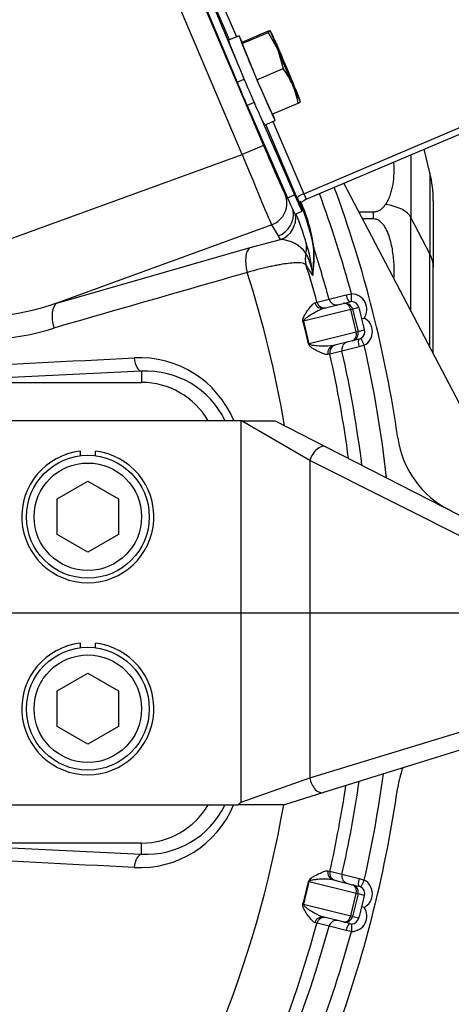
# Model space of a CAD drawing. Units: millimetres. Extents: x 0 to 408, y 0 to 202.
# Drawn here: x 228 to 235, y 131 to 147 of the extents above; entities that cross this region are included whole.
import ezdxf
from ezdxf.enums import TextEntityAlignment as Align
from ezdxf.lldxf.tags import DXFTag

# ---------------------------------------------------------------- set-up
doc = ezdxf.new("R2010")
doc.units = ezdxf.units.MM
for name, color, linetype in [('13810037E', 7, 'Continuous'), ('13810056', 7, 'Continuous'), ('13814070', 7, 'Continuous'), ('30L00-00571_000_', 7, 'Continuous'), ('DIAMETROM10_DIN1', 7, 'Continuous'), ('DIAMETROM6_DIN_1', 7, 'Continuous'), ('DIN-912_M10_X_30', 7, 'Continuous'), ('DIN-933_M6_X_10', 7, 'Continuous'), ('DV1_Predeterminado', 7, 'Continuous'), ('Predeterminado', 7, 'Continuous')]:
    doc.layers.add(name, color=color, linetype=linetype)
doc.styles.add('SEACAD_Arial', font='arial.ttf')
tags = doc.linetypes.add('CENTER2', pattern=[28.575, 19.05, -3.175, 3.175, -3.175]).pattern_tags.tags
tags[10:11] = [DXFTag(74, 4), DXFTag(75, 0), DXFTag(340, '0'), DXFTag(46, 0.0), DXFTag(50, 0.0), DXFTag(44, 0.0), DXFTag(45, 0.0)]
tags[8:9] = [DXFTag(74, 4), DXFTag(75, 0), DXFTag(340, '0'), DXFTag(46, 0.0), DXFTag(50, 0.0), DXFTag(44, 0.0), DXFTag(45, 0.0)]
tags[6:7] = [DXFTag(74, 4), DXFTag(75, 0), DXFTag(340, '0'), DXFTag(46, 0.0), DXFTag(50, 0.0), DXFTag(44, 0.0), DXFTag(45, 0.0)]
tags[4:5] = [DXFTag(74, 4), DXFTag(75, 0), DXFTag(340, '0'), DXFTag(46, 0.0), DXFTag(50, 0.0), DXFTag(44, 0.0), DXFTag(45, 0.0)]
tags = doc.linetypes.add('HIDDEN2', pattern=[4.7625, 3.175, -1.5875]).pattern_tags.tags
tags[6:7] = [DXFTag(74, 4), DXFTag(75, 0), DXFTag(340, '0'), DXFTag(46, 0.0), DXFTag(50, 0.0), DXFTag(44, 0.0), DXFTag(45, 0.0)]
tags[4:5] = [DXFTag(74, 4), DXFTag(75, 0), DXFTag(340, '0'), DXFTag(46, 0.0), DXFTag(50, 0.0), DXFTag(44, 0.0), DXFTag(45, 0.0)]
doc.dimstyles.new('SOLE', dxfattribs={"dimtxt": 2.6, "dimasz": 2.08, "dimexe": 1.3, "dimexo": 1.3, "dimgap": 0.65, "dimtad": 1, "dimlfac": 7.692308, "dimdsep": 46, "dimtxsty": 'SEACAD_Arial', "dimblk1": '_SE_FILLED', "dimblk2": '_SE_FILLED', "dimsah": 1, "dimcen": 1.3, "dimadec": 0, "dimazin": 0, "dimtfac": 0.7, "dimtdec": 3, "dimtmove": 0, "dimatfit": 3, "dimfxl": 1, "dimarcsym": 0})

# ---------------------------------------------------------------- blocks, each defined once
blk = doc.blocks.new('SE1')
at = {"layer": '13810037E', "color": 7, "linetype": 'Continuous'}
for p, q in [((231.465, 140.449), (227.178, 140.449)), ((231.465, 140.449), (231.473, 140.449)), ((231.465, 133.993), (231.465, 140.449)), ((232.625, 139.779), (231.473, 140.449)), ((231.473, 140.449), (232.043, 140.449)), ((232.043, 140.449), (232.899, 140.01)), ((232.899, 140.01), (237.543, 137.625)), ((232.625, 139.779), (232.625, 134.402)), ((237.396, 137.38), (232.625, 139.779)), ((232.625, 134.402), (237.396, 135.857)), ((237.501, 135.601), (232.857, 134.154)), ((231.465, 133.993), (232.625, 134.402)), ((232.857, 134.154), (232.2, 133.949)), ((227.178, 133.949), (231.406, 133.949)), ((232.2, 133.949), (231.406, 133.949))]:
    blk.add_line(p, q, dxfattribs=at)
for centre, major_axis, ratio, start_param, end_param in [((232.78, 139.779), (-0.119, -0.231), 0.550015, 3.141593, 4.987671), ((232.78, 134.402), (0.077, -0.248), 0.577212, 4.534513, 6.283185)]:
    blk.add_ellipse(centre, major_axis=major_axis, ratio=ratio, start_param=start_param, end_param=end_param, dxfattribs=at)
blk.add_open_spline([(231.406, 133.949), (231.425, 133.963), (231.444, 133.977), (231.462, 133.991), (231.463, 133.991), (231.464, 133.992), (231.465, 133.993)], degree=3, knots=[0, 0, 0, 0, 0.95417, 0.95417, 0.95417, 1, 1, 1, 1], dxfattribs=at)
at = {"layer": '13810056', "color": 7, "linetype": 'Continuous'}
for p, q in [((230.235, 148.898), (231.842, 145.111)), ((231.483, 144.958), (229.876, 148.746)), ((231.842, 145.111), (231.483, 144.958)), ((224.818, 142.533), (231.483, 144.958)), ((232.209, 144.283), (232.261, 144.196)), ((231.982, 143.767), (228.344, 142.443)), ((232.094, 143.581), (231.982, 143.767)), ((228.344, 142.443), (231.619, 143.383)), ((231.619, 143.383), (232.132, 143.516)), ((232.954, 142.507), (233.241, 142.58)), ((233.241, 142.58), (233.333, 142.596)), ((233.334, 142.466), (233.333, 142.596)), ((232.715, 142.447), (232.749, 142.455)), ((232.749, 142.455), (232.954, 142.507)), ((233.46, 142.368), (233.351, 142.341)), ((233.32, 142.333), (232.521, 142.134)), ((233.32, 142.333), (233.351, 142.341)), ((233.414, 141.954), (233.32, 142.333)), ((233.351, 142.341), (233.445, 141.962)), ((232.615, 141.755), (233.414, 141.954)), ((233.414, 141.954), (233.445, 141.962)), ((233.445, 141.962), (233.555, 141.989)), ((233.461, 141.699), (233.172, 141.629)), ((233.55, 141.728), (233.461, 141.699)), ((233.489, 141.843), (233.55, 141.728)), ((232.968, 141.578), (232.933, 141.57)), ((233.172, 141.629), (232.968, 141.578)), ((229.778, 141.287), (226.442, 141.126)), ((229.778, 141.287), (229.778, 141.099)), ((226.442, 133.272), (229.778, 133.112)), ((229.778, 133.112), (229.778, 133.299)), ((232.933, 132.829), (232.968, 132.821)), ((232.968, 132.821), (233.172, 132.77)), ((233.172, 132.77), (233.461, 132.7)), ((233.461, 132.7), (233.55, 132.671)), ((233.414, 132.444), (232.615, 132.643)), ((233.55, 132.671), (233.489, 132.556)), ((233.32, 132.066), (233.414, 132.444)), ((233.445, 132.437), (233.351, 132.058)), ((233.414, 132.444), (233.445, 132.437)), ((233.555, 132.409), (233.445, 132.437)), ((232.521, 132.265), (233.32, 132.066)), ((233.351, 132.058), (233.32, 132.066)), ((233.351, 132.058), (233.46, 132.031)), ((232.749, 131.943), (232.715, 131.952)), ((232.954, 131.892), (232.749, 131.943)), ((233.241, 131.818), (232.954, 131.892)), ((233.334, 131.932), (233.333, 131.802)), ((233.333, 131.802), (233.241, 131.818))]:
    blk.add_line(p, q, dxfattribs=at)
at = {"layer": '13810056', "color": 7, "linetype": 'HIDDEN2'}
for p, q in [((232.869, 142.354), (233.193, 142.435)), ((233.193, 142.435), (233.302, 142.462)), ((233.509, 142.179), (233.548, 142.189)), ((233.351, 141.805), (233.026, 141.724)), ((233.46, 141.832), (233.351, 141.805)), ((222.872, 141.099), (229.778, 141.099)), ((229.778, 133.299), (223.148, 133.299)), ((233.026, 132.675), (233.351, 132.594)), ((233.351, 132.594), (233.46, 132.567)), ((233.548, 132.21), (233.509, 132.22)), ((233.193, 131.963), (232.869, 132.044)), ((233.302, 131.936), (233.193, 131.963))]:
    blk.add_line(p, q, dxfattribs=at)
for centre, radius, start, end in [((213.528, 137.199), 20.8, 8.1806, 20.2587), ((221.615, 139.175), 12.267, 14.174, 15.0848), ((221.597, 139.25), 12.267, 12.9036, 13.8144), ((229.778, 139.799), 1.3, 30, 90), ((235.725, 140.39), 1.625, 188.1806, 243.5952), ((235.725, 134.008), 1.625, 159.6827, 171.8194), ((213.528, 137.199), 20.8, 340.2575, 351.8194), ((229.778, 134.599), 1.3, 270, 330), ((221.597, 135.149), 12.267, 346.1856, 347.0964), ((221.615, 135.224), 12.267, 344.9152, 345.826)]:
    blk.add_arc(centre, radius, start, end, dxfattribs=at)
at = {"layer": '13810056', "color": 7, "linetype": 'Continuous'}
for centre, radius, start, end in [((213.528, 137.199), 20.527, 15.2433, 20.2222), ((229.024, 142.688), 3.734, 10.851, 23.142), ((229.991, 143.03), 2.726, 7.3035, 24.6374), ((229.364, 142.63), 3.306, 14.5658, 23.6212), ((232.115, 142.969), 0.547, 35.3187, 88.2329), ((230.397, 142.729), 2.287, 5.3933, 18.6751), ((230.561, 143.247), 2.135, 351.8496, 3.864), ((230.485, 143.221), 2.215, 351.8393, 4.0116), ((213.528, 137.199), 20.137, 15.2806, 17.8622), ((231.553, 142.761), 1.137, 10.0068, 27.4668), ((213.528, 137.199), 19.926, 15.2941, 17.1662), ((214.118, 131.182), 21.953, 32.2813, 32.8196), ((213.528, 137.199), 18.938, 9.6358, 17.7113), ((232.921, 142.959), 0.248, 180.0071, 192.128), ((232.928, 142.949), 0.253, 181.1736, 189.6335), ((226.872, 146.722), 4.525, 261.5203, 288.9874), ((233.334, 142.335), 0.131, 90.2413, 103.9789), ((227.55, 140.694), 5.164, 11.8422, 16.1463), ((227.749, 140.743), 4.971, 11.746, 16.2425), ((227.113, 145.635), 3.804, 254.5783, 288.091), ((233.428, 141.959), 0.132, 284.0151, 297.7415), ((213.528, 137.199), 20.527, 6.3828, 12.7452), ((213.528, 137.199), 19.926, 7.5368, 12.6943), ((213.528, 137.199), 20.137, 7.1218, 12.7078), ((229.746, 139.792), 1.724, 22.4924, 93.035), ((229.861, 139.813), 1.476, 25.5469, 93.2024), ((213.528, 137.199), 20.527, 347.2548, 352.3607), ((213.528, 137.199), 19.926, 347.3057, 351.5547), ((213.528, 137.199), 20.137, 347.2922, 351.8439), ((213.528, 137.199), 18.938, 300.8422, 350.1091), ((229.746, 134.607), 1.724, 266.9644, 337.3171), ((229.861, 134.586), 1.476, 266.7969, 334.0907), ((227.55, 133.705), 5.164, 343.8537, 348.1579), ((227.749, 133.655), 4.971, 343.7575, 348.2541), ((233.428, 132.439), 0.131, 62.2528, 75.9905), ((213.528, 137.199), 19.926, 309.9597, 344.7059), ((213.528, 137.199), 20.137, 312.3727, 344.7194), ((233.334, 132.064), 0.132, 256.0267, 269.7531), ((213.528, 137.199), 20.527, 333.9215, 344.7567)]:
    blk.add_arc(centre, radius, start, end, dxfattribs=at)
for centre, major_axis, ratio, start_param, end_param in [((231.857, 145.116), (-0.356, 0.839), 0.017431, 1.569883, 3.018506), ((231.498, 144.964), (0.489, -1.205), 0.012219, 4.711941, 6.160564), ((231.85, 144.131), (0.334, 0.201), 0.992267, 4.521486, 6.142114), ((231.962, 143.945), (0.334, 0.201), 0.992267, 4.521486, 5.897399), ((232, 143.88), (0.338, 0.194), 0.992327, 4.542757, 5.937583), ((229.157, 141.799), (-1.186, 3.26), 0.989844, 4.885026, 4.906668), ((231.752, 143.019), (0.108, -0.375), 0.492435, 3.282078, 4.726959), ((232.184, 143.376), (0.37, 0.124), 0.985733, 5.718928, 6.179311), ((232.819, 143.416), (-0.13, -0.009), 0.990286, 0.125849, 0.241953), ((232.939, 143.196), (-0.329, -0.21), 0.992182, 5.47755, 6.01296), ((232.286, 142.912), (0.389, 0.025), 0.734656, 0.025727, 0.078139), ((233.271, 142.589), (0.031, -0.126), 0.238846, 4.7177, 6.283185), ((233.334, 142.336), (-0.252, -0.063), 0.999852, 2.293531, 4.470988), ((228.476, 142.079), (0.108, -0.375), 0.492357, 3.282071, 4.730107), ((232.838, 142.481), (-0.031, 0.126), 0.981327, 1.593103, 3.141593), ((232.874, 142.49), (-0.031, 0.126), 0.999445, 1.593472, 3.141593), ((233.079, 142.541), (-0.031, 0.126), 0.999445, 1.593236, 3.141593), ((233.225, 142.309), (-0.031, 0.126), 0.999852, 4.712389, 6.283185), ((233.225, 142.309), (-0.031, 0.126), 0.754855, 4.712389, 6.283185), ((233.334, 142.336), (0.126, 0.031), 0.999555, 0, 1.329395), ((232.616, 142.157), (-0.125, -0.036), 0.045121, -0.71625, -0.577117), ((233.428, 141.958), (-0.252, -0.063), 0.999852, 1.812197, 3.989655), ((233.319, 141.931), (-0.031, 0.126), 0.999852, 3.141593, 4.712389), ((233.319, 141.931), (-0.031, 0.126), 0.754855, 3.141593, 4.712389), ((233.428, 141.958), (0.126, 0.031), 0.999555, 4.95379, 6.283185), ((232.711, 141.779), (-0.127, -0.026), 0.045121, 0.577117, 0.71625), ((233.058, 141.598), (0.031, -0.126), 0.981327, 3.141593, 4.690083), ((233.094, 141.607), (-0.031, 0.126), 0.999445, 0, 1.548121), ((233.299, 141.658), (-0.031, 0.126), 0.999445, 0, 1.548357), ((233.491, 141.706), (-0.031, 0.126), 0.238846, 0, 1.565485), ((229.778, 141.546), (0.013, -0.26), 0.484101, 4.816689, 6.183415), ((229.778, 132.853), (0.013, 0.26), 0.484101, 0.099771, 1.466497), ((233.058, 132.801), (0.031, 0.126), 0.981327, 1.593103, 3.141593), ((233.094, 132.792), (0.031, 0.126), 0.999445, 1.593472, 3.141593), ((233.299, 132.741), (0.031, 0.126), 0.999445, 1.593236, 3.141593), ((233.491, 132.693), (0.031, 0.126), 0.238846, 1.576108, 3.141593), ((232.711, 132.62), (-0.127, 0.026), 0.045121, -0.71625, -0.577117), ((233.319, 132.468), (0.031, 0.126), 0.754855, 4.712389, 6.283185), ((233.319, 132.468), (0.031, 0.126), 0.999852, 4.712389, 6.283185), ((233.428, 132.441), (-0.126, 0.031), 0.999555, 3.141593, 4.470988), ((233.428, 132.441), (-0.252, 0.063), 0.999852, 2.293531, 4.470988), ((232.616, 132.241), (-0.125, 0.036), 0.045121, 0.577117, 0.71625), ((233.334, 132.062), (-0.252, 0.063), 0.999852, 1.812197, 3.989655), ((232.838, 131.918), (0.031, 0.126), 0.981327, 0, 1.54849), ((232.874, 131.909), (0.031, 0.126), 0.999445, 0, 1.548121), ((233.225, 132.09), (0.031, 0.126), 0.754855, 3.141593, 4.712389), ((233.225, 132.09), (0.031, 0.126), 0.999852, 3.141593, 4.712389), ((233.334, 132.062), (0.126, -0.031), 0.999555, 4.95379, 6.283185), ((233.271, 131.81), (0.031, 0.126), 0.238846, 0, 1.565485)]:
    blk.add_ellipse(centre, major_axis=major_axis, ratio=ratio, start_param=start_param, end_param=end_param, dxfattribs=at)
at = {"layer": '13810056', "color": 7, "linetype": 'HIDDEN2'}
blk.add_ellipse((233.079, 131.858), major_axis=(0.031, 0.126), ratio=0.999445, start_param=0, end_param=1.548357, dxfattribs=at)
at = {"layer": '13810056', "color": 7, "linetype": 'Continuous'}
for points, knots in [([(232.567, 143.081), (232.555, 143.102), (232.523, 143.115), (232.459, 143.122), (232.445, 143.123), (232.415, 143.123), (232.398, 143.123), (232.346, 143.121), (232.307, 143.118), (232.221, 143.108), (232.173, 143.101), (232.096, 143.087), (232.069, 143.082), (232.014, 143.071), (231.985, 143.065), (231.839, 143.033), (231.71, 143), (231.569, 142.961)], [0, 0, 0, 0, 0.25, 0.25, 0.3125, 0.3125, 0.375, 0.375, 0.5, 0.5, 0.625, 0.625, 0.6875, 0.6875, 0.75, 0.75, 1, 1, 1, 1]), ([(231.569, 142.961), (231.351, 142.898), (231.134, 142.836), (230.916, 142.773), (230.042, 142.522), (229.168, 142.271), (228.294, 142.019)], [0, 0, 0, 0, 0.199236, 0.199236, 0.199236, 1, 1, 1, 1]), ([(232.511, 142.13), (232.508, 142.138), (232.508, 142.147), (232.508, 142.163), (232.51, 142.17), (232.515, 142.189), (232.52, 142.201), (232.535, 142.232), (232.546, 142.25), (232.579, 142.301), (232.6, 142.329), (232.638, 142.379), (232.656, 142.4), (232.688, 142.433), (232.702, 142.444), (232.715, 142.447)], [0, 0, 0, 0, 0.03125, 0.03125, 0.0625, 0.0625, 0.125, 0.125, 0.25, 0.25, 0.5, 0.5, 0.75, 0.75, 1, 1, 1, 1]), ([(232.521, 142.134), (232.52, 142.138), (232.52, 142.142), (232.522, 142.148), (232.524, 142.151), (232.528, 142.158), (232.532, 142.162), (232.543, 142.174), (232.551, 142.181), (232.574, 142.2), (232.59, 142.211), (232.638, 142.243), (232.669, 142.262), (232.729, 142.296), (232.758, 142.311), (232.815, 142.337), (232.843, 142.348), (232.869, 142.354)], [0, 0, 0, 0, 0.015625, 0.015625, 0.03125, 0.03125, 0.0625, 0.0625, 0.125, 0.125, 0.25, 0.25, 0.5, 0.5, 0.75, 0.75, 1, 1, 1, 1]), ([(232.933, 141.57), (232.921, 141.566), (232.903, 141.57), (232.86, 141.583), (232.834, 141.593), (232.777, 141.62), (232.744, 141.635), (232.692, 141.664), (232.673, 141.675), (232.645, 141.696), (232.636, 141.704), (232.622, 141.718), (232.618, 141.724), (232.61, 141.737), (232.606, 141.745), (232.605, 141.754)], [0, 0, 0, 0, 0.25, 0.25, 0.5, 0.5, 0.75, 0.75, 0.875, 0.875, 0.9375, 0.9375, 0.96875, 0.96875, 1, 1, 1, 1]), ([(233.026, 141.724), (232.973, 141.71), (232.91, 141.709), (232.806, 141.712), (232.769, 141.714), (232.713, 141.72), (232.693, 141.722), (232.663, 141.728), (232.653, 141.73), (232.638, 141.735), (232.633, 141.737), (232.623, 141.743), (232.617, 141.747), (232.615, 141.755)], [0, 0, 0, 0, 0.5, 0.5, 0.75, 0.75, 0.875, 0.875, 0.9375, 0.9375, 0.96875, 0.96875, 1, 1, 1, 1]), ([(232.605, 132.645), (232.606, 132.654), (232.61, 132.661), (232.618, 132.675), (232.622, 132.68), (232.636, 132.695), (232.646, 132.703), (232.674, 132.724), (232.692, 132.735), (232.745, 132.764), (232.777, 132.779), (232.834, 132.805), (232.859, 132.816), (232.903, 132.829), (232.921, 132.832), (232.933, 132.829)], [0, 0, 0, 0, 0.03125, 0.03125, 0.0625, 0.0625, 0.125, 0.125, 0.25, 0.25, 0.5, 0.5, 0.75, 0.75, 1, 1, 1, 1]), ([(233.026, 132.675), (233, 132.682), (232.971, 132.685), (232.908, 132.689), (232.875, 132.689), (232.806, 132.687), (232.77, 132.685), (232.713, 132.679), (232.693, 132.677), (232.664, 132.671), (232.654, 132.669), (232.638, 132.664), (232.633, 132.662), (232.626, 132.657), (232.623, 132.656), (232.618, 132.651), (232.616, 132.648), (232.615, 132.643)], [0, 0, 0, 0, 0.25, 0.25, 0.5, 0.5, 0.75, 0.75, 0.875, 0.875, 0.9375, 0.9375, 0.96875, 0.96875, 0.984375, 0.984375, 1, 1, 1, 1]), ([(232.715, 131.952), (232.702, 131.955), (232.688, 131.966), (232.656, 131.998), (232.639, 132.019), (232.6, 132.069), (232.579, 132.098), (232.546, 132.149), (232.535, 132.167), (232.52, 132.198), (232.515, 132.21), (232.51, 132.229), (232.508, 132.236), (232.508, 132.252), (232.508, 132.26), (232.511, 132.269)], [0, 0, 0, 0, 0.25, 0.25, 0.5, 0.5, 0.75, 0.75, 0.875, 0.875, 0.9375, 0.9375, 0.96875, 0.96875, 1, 1, 1, 1]), ([(232.521, 132.265), (232.518, 132.257), (232.522, 132.251), (232.528, 132.241), (232.532, 132.237), (232.543, 132.225), (232.551, 132.218), (232.574, 132.199), (232.59, 132.188), (232.638, 132.156), (232.669, 132.137), (232.759, 132.085), (232.816, 132.058), (232.869, 132.044)], [0, 0, 0, 0, 0.03125, 0.03125, 0.0625, 0.0625, 0.125, 0.125, 0.25, 0.25, 0.5, 0.5, 1, 1, 1, 1])]:
    blk.add_open_spline(points, degree=3, knots=knots, dxfattribs=at)
for points in [[(226.32, 141.346), (227.433, 141.402), (228.544, 141.458), (229.655, 141.513)], [(229.655, 132.886), (228.544, 132.941), (227.433, 132.997), (226.32, 133.053)]]:
    blk.add_open_spline(points, degree=3, dxfattribs=at)
at = {"layer": '13814070', "color": 7, "linetype": 'Continuous'}
for p, q in [((231.265, 146.897), (230.56, 148.541)), ((230.671, 148.618), (231.386, 146.949)), ((232.525, 144.294), (239.464, 147.24)), ((231.397, 146.18), (231.516, 146.231)), ((231.685, 145.836), (231.566, 145.785)), ((232.414, 144.217), (231.88, 145.463)), ((232.001, 145.515), (232.525, 144.294)), ((232.248, 144.225), (232.368, 144.276))]:
    blk.add_line(p, q, dxfattribs=at)
at = {"layer": '13814070', "color": 7, "linetype": 'HIDDEN2'}
for p, q in [((230.745, 148.06), (231.403, 146.499)), ((230.626, 148.009), (231.397, 146.18)), ((232.567, 144.2), (239.507, 147.146)), ((231.566, 145.785), (232.248, 144.225)), ((231.786, 145.607), (232.368, 144.276)), ((232.494, 144.011), (232.462, 144.108)), ((232.377, 143.946), (232.497, 143.997))]:
    blk.add_line(p, q, dxfattribs=at)
for centre, major_axis, start_param, end_param in [((231.441, 146.104), (0.254, -0.598), 4.577698, 5.266993), ((232.123, 144.544), (-0.254, 0.598), 2.1254, 3.141593), ((232.243, 144.595), (-0.254, 0.598), 2.1254, 3.351549), ((232.397, 144.269), (0.102, -0.239), -1.36084, -0.837241)]:
    blk.add_ellipse(centre, major_axis=major_axis, ratio=0.017452, start_param=start_param, end_param=end_param, dxfattribs=at)
at = {"layer": '13814070', "color": 7, "linetype": 'Continuous'}
for centre, major_axis, ratio, start_param, end_param in [((232.533, 144.268), (-0.119, -0.051), 0.208386, 4.694544, 6.26534), ((232.516, 144.32), (-0.051, 0.12), 0.017452, 1.780753, 3.141593)]:
    blk.add_ellipse(centre, major_axis=major_axis, ratio=ratio, start_param=start_param, end_param=end_param, dxfattribs=at)
at = {"layer": '13814070', "color": 7, "linetype": 'HIDDEN2'}
blk.add_open_spline([(232.566, 144.203), (232.54, 144.185), (232.512, 144.166), (232.482, 144.14), (232.474, 144.132), (232.463, 144.118), (232.46, 144.112), (232.462, 144.108)], degree=3, knots=[0, 0, 0, 0, 0.5, 0.5, 0.75, 0.75, 1, 1, 1, 1], dxfattribs=at)
at = {"layer": '30L00-00571_000_', "color": 7, "linetype": 'HIDDEN2'}
for p, q in [((234.66, 144.647), (234.561, 145.046)), ((236.517, 138.152), (233.203, 144.47)), ((234.718, 144.175), (234.718, 143.048)), ((233.708, 143.983), (233.458, 143.983)), ((233.517, 143.871), (233.708, 143.871)), ((234.718, 141.601), (234.718, 143.048))]:
    blk.add_line(p, q, dxfattribs=at)
at = {"layer": '30L00-00571_000_', "color": 7, "linetype": 'Continuous'}
for p, q in [((234.339, 144.952), (234.339, 143.892)), ((234.66, 144.647), (234.66, 143.274)), ((233.708, 143.871), (233.708, 143.983)), ((234.339, 142.304), (234.339, 143.892)), ((234.66, 143.274), (234.339, 143.892)), ((234.66, 141.691), (234.66, 143.274))]:
    blk.add_line(p, q, dxfattribs=at)
at = {"layer": '30L00-00571_000_', "color": 7, "linetype": 'HIDDEN2'}
blk.add_arc((232.768, 144.175), 1.95, 0, 14, dxfattribs=at)
at = {"layer": '30L00-00571_000_', "color": 7, "linetype": 'Continuous'}
for centre, major_axis, start_param, end_param in [((233.708, 143.817), (0.65, 0), 0.244346, 1.256468), ((232.768, 143.048), (1.95, 0), 0, 0.244346)]:
    blk.add_ellipse(centre, major_axis=major_axis, ratio=0.479426, start_param=start_param, end_param=end_param, dxfattribs=at)
at = {"layer": '30L00-00571_000_', "color": 7, "linetype": 'HIDDEN2'}
for points, knots in [([(234.046, 144.828), (234.046, 144.823), (234.051, 144.759), (234.052, 144.635), (234.038, 144.485), (234.014, 144.367), (233.989, 144.278), (233.957, 144.192), (233.924, 144.138), (233.909, 144.113)], [0.4884496, 0.4884496, 0.4884496, 0.4884496, 0.4971242, 0.6230838, 0.7490341, 0.8137768, 0.8748738, 0.9412401, 1, 1, 1, 1]), ([(233.909, 144.113), (233.904, 144.106), (233.894, 144.092), (233.879, 144.073), (233.862, 144.055), (233.846, 144.039), (233.827, 144.024), (233.805, 144.01), (233.782, 143.998), (233.758, 143.989), (233.733, 143.984), (233.716, 143.983), (233.708, 143.983)], [0, 0, 0, 0, 0.113044, 0.220021, 0.321243, 0.417083, 0.507989, 0.618968, 0.721638, 0.817824, 0.909758, 1, 1, 1, 1]), ([(233.708, 143.871), (233.721, 143.87), (233.748, 143.868), (233.787, 143.851), (233.826, 143.822), (233.865, 143.779), (233.911, 143.71), (233.956, 143.611), (234.006, 143.446), (234.042, 143.23), (234.052, 143.025), (234.05, 142.906), (234.049, 142.874)], [0, 0, 0, 0, 0.0185573, 0.0381598, 0.0599594, 0.0888484, 0.1218718, 0.180194, 0.2474469, 0.3736495, 0.5000611, 0.547564, 0.547564, 0.547564, 0.547564])]:
    blk.add_open_spline(points, degree=3, knots=knots, dxfattribs=at)
at = {"layer": 'DIAMETROM10_DIN1', "color": 7, "linetype": 'HIDDEN2'}
for p, q in [((228.738, 139.935), (228.738, 139.856)), ((228.998, 139.856), (228.998, 139.935)), ((228.738, 136.685), (228.738, 136.606)), ((228.998, 136.606), (228.998, 136.685))]:
    blk.add_line(p, q, dxfattribs=at)
for centre in [(228.868, 138.824), (228.868, 135.574)]:
    blk.add_arc(centre, 1.118, 96.6774, 83.3226, dxfattribs=at)
at = {"layer": 'DIAMETROM6_DIN_1', "color": 7, "linetype": 'HIDDEN2'}
for p, q in [((231.43, 146.967), (231.25, 146.891)), ((231.86, 145.455), (232.039, 145.531))]:
    blk.add_line(p, q, dxfattribs=at)
for centre, start_param, end_param in [((231.555, 146.173), 3.141593, 6.283185), ((231.735, 146.249), 2.581687, 6.283185), ((231.735, 146.249), 0, 0.553413)]:
    blk.add_ellipse(centre, major_axis=(0.305, -0.718), ratio=0.017452, start_param=start_param, end_param=end_param, dxfattribs=at)
at = {"layer": 'DIN-912_M10_X_30', "color": 7, "linetype": 'HIDDEN2'}
for p, q in [((228.348, 139.125), (228.868, 139.425)), ((228.868, 139.425), (229.388, 139.125)), ((228.348, 138.524), (228.348, 139.125)), ((229.388, 139.125), (229.388, 138.524)), ((228.868, 138.224), (228.348, 138.524)), ((229.388, 138.524), (228.868, 138.224)), ((228.348, 135.875), (228.868, 136.175)), ((228.868, 136.175), (229.388, 135.875)), ((228.348, 135.274), (228.348, 135.875)), ((229.388, 135.875), (229.388, 135.274)), ((228.868, 134.974), (228.348, 135.274)), ((229.388, 135.274), (228.868, 134.974))]:
    blk.add_line(p, q, dxfattribs=at)
for centre in [(228.868, 138.824), (228.868, 135.574)]:
    blk.add_circle(centre, 1.04, dxfattribs=at)
at = {"layer": 'DIN-912_M10_X_30', "color": 7, "linetype": 'Continuous'}
for centre in [(228.868, 138.824), (228.868, 135.574)]:
    blk.add_circle(centre, 0.91, dxfattribs=at)
at = {"layer": 'DIN-933_M6_X_10', "color": 7, "linetype": 'HIDDEN2'}
for p, q in [((231.482, 146.86), (231.927, 147.049)), ((231.959, 147.05), (231.924, 147.023)), ((231.927, 147.049), (231.959, 147.05)), ((231.479, 146.834), (231.924, 147.023)), ((231.924, 147.023), (232.084, 146.732)), ((231.482, 146.86), (231.479, 146.834)), ((231.479, 146.834), (231.731, 146.223)), ((232.084, 146.732), (232.176, 146.412)), ((231.731, 146.223), (232.176, 146.412)), ((231.731, 146.223), (231.987, 145.638)), ((231.987, 145.638), (232.432, 145.827)), ((232.432, 145.827), (232.467, 145.854))]:
    blk.add_line(p, q, dxfattribs=at)
for centre, radius, start, end in [((230.955, 145.517), 1.514, 24.0485, 36.2468), ((230.941, 145.537), 1.519, 11.0072, 23.1364)]:
    blk.add_arc(centre, radius, start, end, dxfattribs=at)
for major_axis, start_param, end_param in [((-0.254, 0.598), 0.029814, 1.077012), ((0.254, -0.598), 2.124209, 3.171407), ((0.254, -0.598), 4.218605, 5.265802), ((0.254, -0.598), 1.077012, 2.124209), ((-0.254, 0.598), 2.124209, 3.171407), ((0.254, -0.598), 0.029814, 1.077012)]:
    blk.add_ellipse((232.213, 146.452), major_axis=major_axis, ratio=0.017452, start_param=start_param, end_param=end_param, dxfattribs=at)
at = {"layer": 'DV1_Predeterminado', "color": 7, "linetype": 'CENTER2'}
blk.add_line((182.996, 137.199), (244.231, 137.199), dxfattribs=at)
blk = doc.blocks.new('DMBLK22')
at = {"layer": 'Predeterminado', "linetype": 'Continuous'}
for points in [[(215.608, 185.154), (213.528, 184.807), (215.608, 184.46)], [(241.998, 185.154), (241.998, 184.46), (244.078, 184.807)]]:
    blk.add_hatch(color=7, dxfattribs=at).paths.add_polyline_path(points)
at = {"layer": 'Predeterminado', "color": 7, "linetype": 'Continuous'}
for p, q in [((213.528, 182.595), (213.528, 186.107)), ((244.078, 137.589), (244.078, 186.107)), ((213.528, 184.807), (244.078, 184.807))]:
    blk.add_line(p, q, dxfattribs=at)
at = {"layer": 'Predeterminado', "color": 7, "linetype": 'Continuous', "style": 'SEACAD_Arial'}
blk.add_text('235', height=2.6, dxfattribs=at).set_placement((225.751, 188.057), align=Align.TOP_LEFT)
blk = doc.blocks.new('_SE_FILLED')
at = {"color": 0}
blk.add_line((0, 0), (-1, 0), dxfattribs=at)
blk.add_solid([(0, 0), (-1, -0.1665), (-1, 0.1665), (0, 0)], dxfattribs=at)
blk = doc.blocks.new('DMBLK23')
at = {"layer": 'Predeterminado', "linetype": 'Continuous'}
for points in [[(185.058, 192.954), (182.978, 192.607), (185.058, 192.26)], [(241.998, 192.954), (241.998, 192.26), (244.078, 192.607)]]:
    blk.add_hatch(color=7, dxfattribs=at).paths.add_polyline_path(points)
at = {"layer": 'Predeterminado', "color": 7, "linetype": 'Continuous'}
for p, q in [((182.978, 138.109), (182.978, 193.907)), ((244.078, 138.109), (244.078, 193.907)), ((244.078, 192.607), (182.978, 192.607))]:
    blk.add_line(p, q, dxfattribs=at)
at = {"layer": 'Predeterminado', "color": 7, "linetype": 'Continuous', "style": 'SEACAD_Arial'}
blk.add_text('470', height=2.6, dxfattribs=at).set_placement((210.476, 195.857), align=Align.TOP_LEFT)

msp = doc.modelspace()

# ---------------------------------------------------------------- block references
at = {"layer": 'Predeterminado'}
msp.add_blockref('SE1', (0, 0), dxfattribs=at)

# ---------------------------------------------------------------- dimensions: what is measured, and where the dimension line sits
at = {"layer": 'Predeterminado', "color": 7, "linetype": 'Continuous'}
for base, p1, p2, picture, middle in [((182.9782, 192.6069), (244.0782, 136.8094), (182.9782, 136.8094), 'DMBLK23', (213.5282, 192.6069)), ((244.0782, 184.8069), (213.5282, 181.2955), (244.0782, 136.2894), 'DMBLK22', (228.8032, 184.8069))]:
    dim = msp.add_linear_dim(base=base, p1=p1, p2=p2, text='\\A1;<>', dimstyle='SOLE', dxfattribs=at)
    dim.commit()
    dim.dimension.update_dxf_attribs({"geometry": picture, "text_midpoint": middle, "dimtype": 160})

doc.saveas('drawing.dxf')
